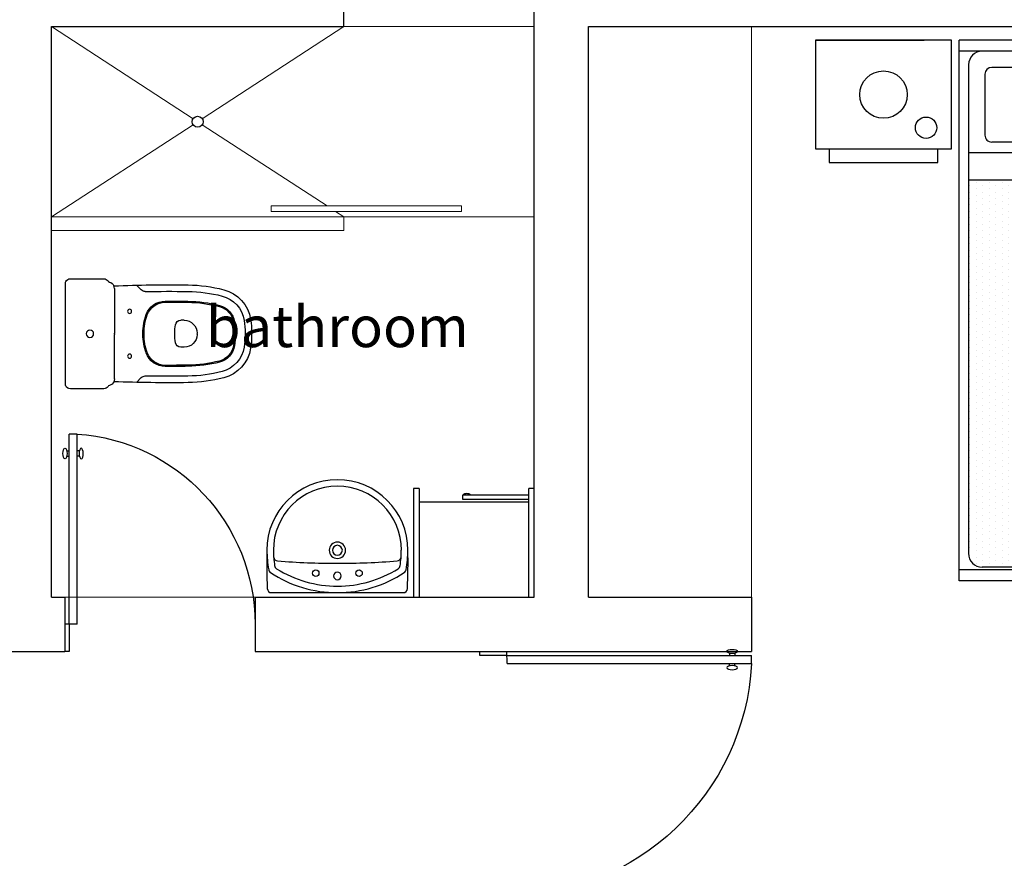
# Model space of a CAD drawing. Units: millimetres. Extents: x 3541 to 3666, y 1383 to 1441.
# Drawn here: x 3603 to 3607, y 1431 to 1434 of the extents above; entities that cross this region are included whole.
import ezdxf

# ---------------------------------------------------------------- set-up
doc = ezdxf.new("R2010")
doc.units = ezdxf.units.MM
doc.layers.get('0').update_dxf_attribs({"color": 253})
for name, color, linetype, lineweight in [('Croquis', 18, 'Continuous', 5), ('muros', 7, 'Continuous', 30), ('muros bajos', 252, 'Continuous', 20), ('ventanas', 140, 'Continuous', 13)]:
    doc.layers.add(name, color=color, linetype=linetype, lineweight=lineweight)
for name, color, linetype in [('Mob.01', 171, 'Continuous'), ('Mob.02', 44, 'Continuous'), ('muebles', 27, 'Continuous')]:
    doc.layers.add(name, color=color, linetype=linetype)
doc.layers.add('Sombreado', color=7, linetype='Continuous', true_color=0xadadff)
doc.styles.get("Standard").update_dxf_attribs({"font": 'arial.ttf'})

# ---------------------------------------------------------------- blocks, each defined once
blk = doc.blocks.new('puerta90')
for p, q in [((-3987.3625, 2059.2683), (-3987.3491, 2059.2952)), ((-3986.5444, 2058.8921), (-3987.3491, 2059.2952)), ((-3987.2907, 2059.2751), (-3987.2944, 2059.2678)), ((-3986.5578, 2058.8653), (-3987.3625, 2059.2683)), ((-3987.3115, 2059.2336), (-3987.3078, 2059.2409)), ((-3987.2728, 2059.2661), (-3987.2765, 2059.2588)), ((-3987.2936, 2059.2247), (-3987.2899, 2059.232)), ((-3986.5578, 2058.8653), (-3986.5376, 2058.9055)), ((-3986.5444, 2058.8921), (-3986.4549, 2058.8474)), ((-3986.4549, 2058.8474), (-3986.4482, 2058.8608))]:
    blk.add_line(p, q)
blk.add_arc((-3986.5354, 2058.9075), 0.9024, 156.4293, 243.3252)
at = {"extrusion": (0, 0, -1)}
blk.add_ellipse((-3987.2788, 2059.2765), major_axis=(0.0175, -0.0088), ratio=0.391866, dxfattribs=at)
blk.add_ellipse((-3987.3055, 2059.2232), major_axis=(0.0175, -0.0088), ratio=0.391866)
blk = doc.blocks.new('puerta70')
for p, q in [((-3985.4047, 2060.859), (-3985.3913, 2060.8858)), ((-3984.7654, 2060.5723), (-3985.3913, 2060.8858)), ((-3985.3329, 2060.8657), (-3985.3366, 2060.8584)), ((-3984.7788, 2060.5455), (-3985.4047, 2060.859)), ((-3985.3537, 2060.8243), (-3985.35, 2060.8316)), ((-3985.315, 2060.8568), (-3985.3187, 2060.8495)), ((-3985.3358, 2060.8153), (-3985.3321, 2060.8226)), ((-3984.7788, 2060.5455), (-3984.7587, 2060.5858)), ((-3984.7654, 2060.5723), (-3984.676, 2060.5276)), ((-3984.676, 2060.5276), (-3984.6693, 2060.541))]:
    blk.add_line(p, q)
blk.add_arc((-3984.7565, 2060.5877), 0.7027, 157.292, 243.305)
at = {"extrusion": (0, 0, -1)}
blk.add_ellipse((-3985.321, 2060.8672), major_axis=(0.0175, -0.0088), ratio=0.391866, dxfattribs=at)
blk.add_ellipse((-3985.3477, 2060.8139), major_axis=(0.0175, -0.0088), ratio=0.391866)
blk = doc.blocks.new('cama')
at = {"layer": 'Sombreado', "true_color": 0x939598}
h = blk.add_hatch(dxfattribs=at)
h.set_pattern_fill('DOTS', color=252, scale=0.015, style=0)
h.paths.add_polyline_path([(1827.6164, 635.4528), (1827.6164, 634.5528), (1828.136, 634.5528), (1828.9914, 634.5528, 0.414214), (1829.0414, 634.6028), (1829.0414, 635.4028, 0.414214), (1828.9914, 635.4528)])
at = {"layer": 'Mob.01', "color": 0}
for p, q in [((1827.1914, 635.4528), (1828.9914, 635.4528)), ((1827.5164, 635.4528), (1827.5164, 634.5528)), ((1827.6164, 635.4528), (1827.6164, 634.5528)), ((1827.1414, 635.4028), (1827.1414, 634.6028)), ((1827.2264, 635.3928), (1827.4514, 635.3928)), ((1829.0414, 635.4028), (1829.0414, 634.6028)), ((1827.2014, 635.3678), (1827.2014, 634.6378)), ((1827.4764, 635.3678), (1827.4764, 634.6378)), ((1827.2264, 634.6128), (1827.4514, 634.6128)), ((1827.1914, 634.5528), (1828.9914, 634.5528)), ((1827.6164, 634.5528), (1828.136, 634.5528))]:
    blk.add_line(p, q, dxfattribs=at)
for centre, radius, start, end in [((1827.1914, 635.4028), 0.05, 90, 180), ((1828.9914, 635.4028), 0.05, 0, 90), ((1827.2264, 635.3678), 0.025, 90, 180), ((1827.4514, 635.3678), 0.025, 0, 90), ((1827.2264, 634.6378), 0.025, 180, 270), ((1827.4514, 634.6378), 0.025, 270, 0), ((1827.1914, 634.6028), 0.05, 180, 270), ((1828.9914, 634.6028), 0.05, 270, 0)]:
    blk.add_arc(centre, radius, start, end, dxfattribs=at)
at = {"layer": 'Mob.02', "color": 0}
for p, q in [((1827.1014, 635.4878), (1827.1014, 634.5178)), ((1829.0914, 635.4878), (1827.1014, 635.4878)), ((1827.1414, 635.4878), (1827.1414, 634.5178)), ((1829.0514, 635.4878), (1829.0514, 634.5178)), ((1829.0914, 635.4878), (1829.0914, 634.5178)), ((1829.0914, 634.5178), (1827.1014, 634.5178))]:
    blk.add_line(p, q, dxfattribs=at)
blk = doc.blocks.new('baño')
for p, q in [((189.1648, 124.9971), (189.3288, 124.9971)), ((189.3313, 124.9971), (189.3288, 124.9971)), ((189.3313, 124.9971), (189.3338, 124.9971)), ((189.4978, 124.9971), (189.3338, 124.9971)), ((189.17, 124.8981), (189.1524, 124.9157)), ((189.4927, 124.8981), (189.5102, 124.9157)), ((189.2818, 124.7401), (189.2818, 124.7528)), ((189.3808, 124.7401), (189.3808, 124.7528))]:
    blk.add_line(p, q)
blk.add_lwpolyline([(189.5112, 124.7261, 0.012417), (189.5078, 124.9992, 0.223559), (189.5218, 125.0152, -0.171147), (189.5257, 125.0206, 0.244989), (189.5338, 125.0361), (189.5338, 125.1589, 0.272552), (189.5235, 125.1764, 0.108584), (189.5202, 125.1771), (189.3338, 125.1771), (189.3313, 125.1771), (189.3288, 125.1771), (189.1425, 125.1771, 0.108584), (189.1391, 125.1764, 0.272552), (189.1288, 125.1589), (189.1288, 125.0361, 0.244989), (189.137, 125.0206, -0.171147), (189.1408, 125.0152, 0.223559), (189.1549, 124.9992, 0.012417), (189.1515, 124.7261, 0.060418), (189.1691, 124.5948, 0.299274), (189.2783, 124.496, 0.038487), (189.3288, 124.4921, 0.001894), (189.3313, 124.4922, 0.001894), (189.3338, 124.4921, 0.038487), (189.3844, 124.496, 0.299274), (189.4936, 124.5948, 0.060418)], format="xyb", close=True)
for points in [[(189.1648, 124.9971, -0.102359), (189.1549, 124.9992, 0.171147)], [(189.4978, 124.9971, 0.102359), (189.5078, 124.9992, -0.171147)]]:
    blk.add_lwpolyline(points, format="xyb")
for centre, radius in [((189.3313, 125.0869), 0.0135), ((189.3313, 125.0869), 0.0135), ((189.2488, 124.9411), 0.0075), ((189.4138, 124.9411), 0.0075)]:
    blk.add_circle(centre, radius)
for centre, radius, start, end in [((189.1558, 124.884), 0.02, 359.0636, 45), ((194.6511, 124.7942), 5.476, 179.0636, 180.7095), ((189.2861, 124.8096), 0.075, 109.984, 179.8352), ((189.2861, 124.8096), 0.071, 109.984, 179.8352), ((189.3288, 124.6921), 0.2, 90, 109.984), ((189.3288, 124.6921), 0.196, 90, 109.984), ((189.3288, 124.6921), 0.2, 89.2838, 90), ((189.3288, 124.6921), 0.196, 89.2692, 90), ((189.3338, 124.6921), 0.2, 90, 90.7162), ((189.3338, 124.6921), 0.196, 90, 90.7308), ((189.3338, 124.6921), 0.2, 70.016, 90), ((189.3338, 124.6921), 0.196, 70.016, 90), ((189.3766, 124.8096), 0.071, 0.1648, 70.016), ((189.3766, 124.8096), 0.075, 0.1648, 70.016), ((189.5068, 124.884), 0.02, 135, 180.9364), ((184.0116, 124.7942), 5.476, 359.2905, 0.9364), ((194.6511, 124.7942), 5.44, 179.8352, 180.7095), ((194.6511, 124.7942), 5.436, 179.8352, 180.7095), ((184.0116, 124.7942), 5.436, 359.2905, 0.1648), ((184.0116, 124.7942), 5.44, 359.2905, 0.1648), ((189.3018, 124.7528), 0.02, 99.7151, 180), ((189.3288, 124.5951), 0.18, 90, 99.7151), ((189.3288, 124.5951), 0.18, 89.2042, 90), ((189.3338, 124.5951), 0.18, 90, 90.7958), ((189.3338, 124.5951), 0.18, 80.2849, 90), ((189.3608, 124.7528), 0.02, 0, 80.2849), ((189.7015, 124.7329), 0.526, 180.7095, 194.5395), ((189.7015, 124.7329), 0.49, 180.7095, 194.5395), ((189.7015, 124.7329), 0.486, 180.7095, 194.5395), ((189.3288, 124.7401), 0.047, 180, 270), ((189.3338, 124.7401), 0.047, 270, 0), ((188.9612, 124.7329), 0.486, 345.4605, 359.2905), ((188.9612, 124.7329), 0.49, 345.4605, 359.2905), ((188.9612, 124.7329), 0.526, 345.4605, 359.2905), ((189.3288, 124.7401), 0.047, 270, 273.0491), ((189.3338, 124.7401), 0.047, 266.9509, 270), ((189.2988, 124.6285), 0.07, 194.5395, 261.1838), ((189.3639, 124.6285), 0.07, 278.8162, 345.4605), ((189.2988, 124.6285), 0.11, 194.5395, 261.1838), ((189.2988, 124.6285), 0.074, 194.5395, 261.1838), ((189.3639, 124.6285), 0.074, 278.8162, 345.4605), ((189.3639, 124.6285), 0.11, 278.8162, 345.4605), ((189.3288, 124.8221), 0.27, 261.1838, 270), ((189.3288, 124.8221), 0.266, 261.1838, 270), ((189.3288, 124.8221), 0.266, 270, 270.5385), ((189.3288, 124.8221), 0.27, 270, 270.5305), ((189.3338, 124.8221), 0.266, 269.4615, 270), ((189.3338, 124.8221), 0.27, 269.4695, 270), ((189.3338, 124.8221), 0.266, 270, 278.8162), ((189.3338, 124.8221), 0.27, 270, 278.8162), ((189.3288, 124.8221), 0.306, 261.1838, 270), ((189.3288, 124.8221), 0.306, 270, 270.4681), ((189.3338, 124.8221), 0.306, 269.5319, 270), ((189.3338, 124.8221), 0.306, 270, 278.8162)]:
    blk.add_arc(centre, radius, start, end)
blk = doc.blocks.new('lavamanos')
blk.add_lwpolyline([(3602.888, 1430.2669, 0.413817), (3603.2126, 1430.5919), (3603.2126, 1430.5919, 0.014657), (3603.2104, 1430.7677, 0.402111), (3603.1905, 1430.7869), (3602.888, 1430.7869), (3602.5856, 1430.7869, 0.402111), (3602.5656, 1430.7677, 0.014657), (3602.5635, 1430.5919), (3602.5635, 1430.5919, 0.413817)], format="xyb", close=True)
for centre in [(3602.7885, 1430.6969), (3602.9876, 1430.6969)]:
    blk.add_circle(centre, 0.015)
for centre, radius, start, end in [((3602.8885, 1430.2269), 0.56, 90.045, 123.4009), ((3602.8876, 1430.2269), 0.56, 56.5991, 89.955), ((3602.8889, 1430.2269), 0.53, 90.0951, 121.9487), ((3602.8881, 1430.7099), 0.0175, 90.1308, 269.8692), ((3602.8871, 1430.2269), 0.53, 58.0513, 89.9049), ((3602.888, 1430.7099), 0.0175, 270.1308, 89.8692), ((3603.0639, 1430.5919), 0.5, 169.7015, 180), ((3602.5916, 1430.6777), 0.02, 123.4009, 169.7015), ((3602.619, 1430.6596), 0.02, 121.9487, 171.3413), ((3603.157, 1430.6596), 0.02, 8.6587, 58.0513), ((3603.1844, 1430.6777), 0.02, 10.2985, 56.5991), ((3602.7121, 1430.5919), 0.5, 360, 10.2985), ((3603.0639, 1430.5919), 0.47, 171.3413, 180), ((3602.6148, 1430.6211), 0.02, 94.5168, 176.2805), ((3602.8885, 1427.1519), 3.5, 90.0072, 94.5168), ((3602.888, 1430.5919), 0.0375, 90, 270), ((3602.8876, 1427.1519), 3.5, 85.4832, 89.9928), ((3602.888, 1430.5919), 0.0375, 270, 90), ((3603.1612, 1430.6211), 0.02, 3.7195, 85.4832), ((3602.7121, 1430.5919), 0.47, 0, 8.6587), ((3602.8885, 1430.5919), 0.295, 180, 269.9146), ((3602.888, 1430.5919), 0.023, 90, 270), ((3602.888, 1430.5919), 0.023, 270, 90), ((3602.8876, 1430.5919), 0.295, 270.0854, 0)]:
    blk.add_arc(centre, radius, start, end)
blk = doc.blocks.new('blancos')
for p, q in [((3604.9238, 1432.5523), (3604.9038, 1432.5523)), ((3604.9038, 1432.5523), (3604.9038, 1432.1523)), ((3604.9238, 1432.5523), (3604.9238, 1432.1523)), ((3605.3276, 1432.1523), (3605.3276, 1432.5523)), ((3605.3476, 1432.5523), (3605.3276, 1432.5523)), ((3604.9238, 1432.5023), (3605.3276, 1432.5023))]:
    blk.add_line(p, q)
blk.add_lwpolyline([(3605.3276, 1432.5269), (3605.0838, 1432.5269), (3605.0838, 1432.5121), (3605.3276, 1432.5121)], close=True)
blk.add_ellipse((3605.0997, 1432.5289), major_axis=(0.0123, 0), ratio=0.333306, start_param=-0.526392, end_param=3.667984)
blk = doc.blocks.new('buro')
at = {"linetype": 'ByBlock'}
for p, q in [((7.3292, 4.3838), (7.3292, 3.9838)), ((7.8292, 4.3838), (7.3292, 4.3838)), ((7.3292, 4.3838), (7.7292, 4.3838)), ((7.8292, 3.9838), (7.8292, 4.3838)), ((7.3292, 3.9838), (7.3792, 3.9838)), ((7.3292, 3.9838), (7.8292, 3.9838)), ((7.3792, 3.9838), (7.3792, 3.9338)), ((7.7792, 3.9338), (7.7792, 3.9838)), ((7.3792, 3.9338), (7.7792, 3.9338))]:
    blk.add_line(p, q, dxfattribs=at)
for centre, radius in [((7.5792, 4.1838), 0.0873), ((7.7361, 4.0617), 0.0393)]:
    blk.add_circle(centre, radius, dxfattribs=at)

msp = doc.modelspace()

# ---------------------------------------------------------------- linework, layer by layer
msp.add_circle((3604.1092, 1433.9023), 0.02)
at = {"layer": 'muros'}
for p, q in [((3603.5709, 1432.1523), (3603.5709, 1434.2523)), ((3605.5476, 1434.2523), (3605.7476, 1434.2523)), ((3605.5476, 1432.1523), (3605.5476, 1434.2523)), ((3605.7476, 1434.2523), (3610.5476, 1434.2523)), ((3603.5709, 1432.1523), (3603.6209, 1432.1523)), ((3603.6209, 1432.1523), (3603.6209, 1431.9523)), ((3604.3209, 1432.1523), (3605.3476, 1432.1523)), ((3604.3209, 1432.1523), (3604.3209, 1431.9523)), ((3605.5476, 1432.1523), (3606.1476, 1432.1523)), ((3606.1476, 1432.1523), (3606.1476, 1431.9523)), ((3603.3709, 1431.9523), (3603.6209, 1431.9523)), ((3604.3209, 1431.9523), (3606.1476, 1431.9523))]:
    msp.add_line(p, q, dxfattribs=at)
for points in [[(3603.5709, 1434.2523), (3604.6476, 1434.2523), (3604.6476, 1434.4523), (3603.3709, 1434.4523)], [(3605.3476, 1432.1523), (3605.3476, 1434.2523), (3605.3476, 1434.4523), (3605.7476, 1434.4523)]]:
    msp.add_lwpolyline(points, dxfattribs=at)
at = {"layer": 'muros bajos'}
for p, q in [((3604.0925, 1433.9132), (3603.5709, 1434.2523)), ((3604.126, 1433.9132), (3604.6476, 1434.2523)), ((3604.6476, 1434.2523), (3605.3476, 1434.2523)), ((3606.1476, 1432.1523), (3606.1476, 1434.2523)), ((3603.5709, 1433.5523), (3604.0925, 1433.8914)), ((3604.5861, 1433.5923), (3604.126, 1433.8914)), ((3603.5709, 1433.5523), (3605.3476, 1433.5523)), ((3604.6476, 1433.5523), (3604.6168, 1433.5723)), ((3604.6476, 1433.5023), (3604.6476, 1433.5523)), ((3603.5709, 1433.5023), (3604.6476, 1433.5023)), ((3603.6209, 1432.1523), (3604.3209, 1432.1523))]:
    msp.add_line(p, q, dxfattribs=at)
at = {"layer": 'ventanas'}
for p, q in [((3604.38, 1433.5923), (3605.08, 1433.5923)), ((3604.38, 1433.5723), (3604.38, 1433.5923)), ((3605.08, 1433.5923), (3605.08, 1433.5723)), ((3604.38, 1433.5723), (3605.08, 1433.5723))]:
    msp.add_line(p, q, dxfattribs=at)

# ---------------------------------------------------------------- block references
msp.add_blockref('blancos', (0, 0))
at = {"layer": 'muebles', "linetype": 'Continuous'}
msp.add_blockref('buro', (3599.0539, 1429.8185), dxfattribs=at)
at = {"layer": 'muebles', "rotation": 270}
msp.add_blockref('cama', (2972.3935, 3261.3037), dxfattribs=at)
at = {"layer": 'muebles', "xscale": -1}
for name, p, rotation in [('baño', (3728.7999, 1622.453), 90), ('puerta70', (3661.6069, -3053.5863), 63.39637903026515), ('puerta90', (-881.2291, 1376.2651), 333.3963790303716)]:
    msp.add_blockref(name, p, dxfattribs=dict(at, rotation=rotation))
at = {"layer": 'muebles', "xscale": 0.8, "yscale": 0.8, "zscale": 0.8, "rotation": 180}
msp.add_blockref('lavamanos', (6486.9338, 2576.798), dxfattribs=at)

# ---------------------------------------------------------------- texts
at = {"layer": 'Croquis', "insert": (3604.1397, 1433.2236), "char_height": 0.1512, "attachment_point": 1}
msp.add_mtext_dynamic_manual_height_columns('bathroom', width=10.030006, gutter_width=12.5, heights=[0], dxfattribs=at)

doc.saveas('drawing.dxf')
